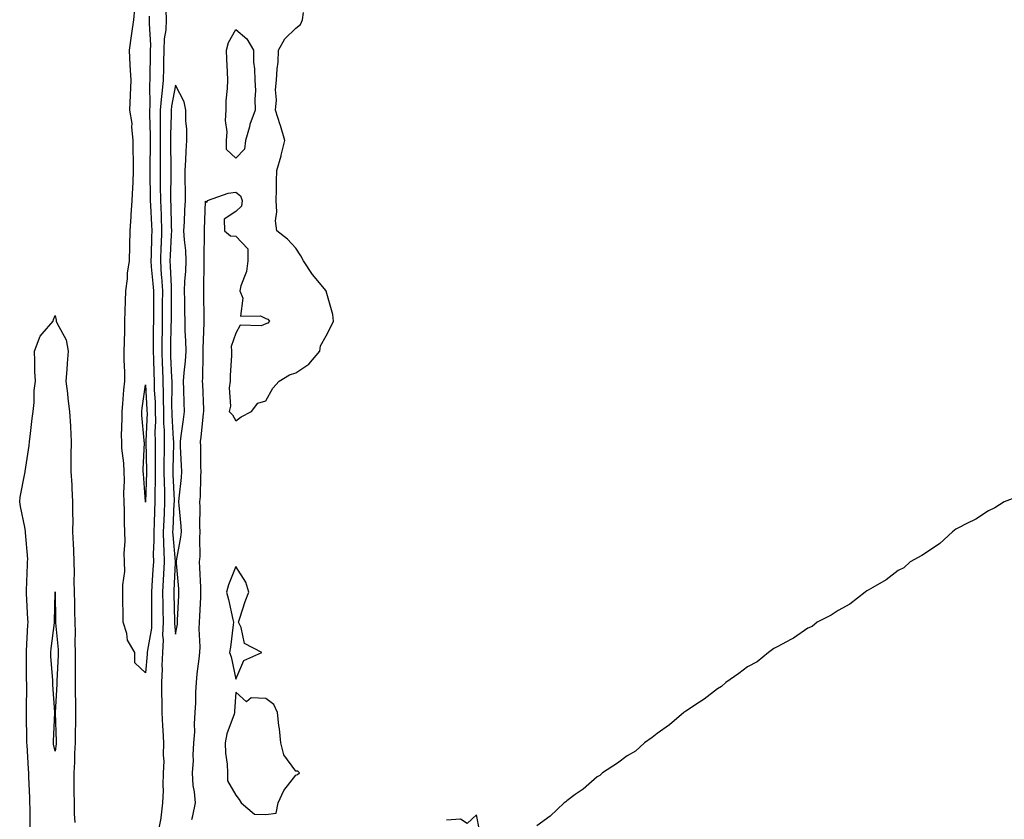
# Model space of a CAD drawing. Units: inches. Extents: x 963203 to 965843, y 7361258 to 7363898.
# Drawn here: x 964916 to 965243, y 7362716 to 7362982 of the extents above; entities that cross this region are included whole.
import ezdxf

# ---------------------------------------------------------------- set-up
doc = ezdxf.new("R2010")
doc.units = ezdxf.units.IN
doc.header["$MEASUREMENT"] = 0
doc.layers.add('Contour_96327361', color=7, linetype='Continuous', true_color=0x302052)

msp = doc.modelspace()

# ---------------------------------------------------------------- linework, layer by layer
at = {"layer": 'Contour_96327361'}
for points in [[(964959.27, 7362983.14, 3335), (964959.31, 7362981.92, 3335), (964959.24, 7362980.72, 3335), (964959.7, 7362973.57, 3335), (964959.63, 7362971.92, 3335), (964959.6, 7362970.37, 3335), (964959.51, 7362963.38, 3335), (964959.48, 7362961.92, 3335), (964959.35, 7362960.62, 3335), (964959.46, 7362953.33, 3335), (964959.35, 7362951.92, 3335), (964959.35, 7362950.62, 3335), (964959.61, 7362943.48, 3335), (964959.61, 7362940.36, 3335), (964959.47, 7362933.34, 3335), (964959.47, 7362931.92, 3335), (964959.48, 7362930.5, 3335), (964959.62, 7362923.49, 3335), (964959.63, 7362921.92, 3335), (964959.7, 7362920.27, 3335), (964960.05, 7362913.92, 3335), (964960.13, 7362911.92, 3335), (964960.05, 7362909.92, 3335), (964959.94, 7362903.81, 3335), (964959.88, 7362901.92, 3335), (964960, 7362899.96, 3335), (964960.52, 7362894.39, 3335), (964960.68, 7362891.92, 3335), (964960.68, 7362889.3, 3335), (964960.71, 7362884.58, 3335), (964960.7, 7362881.92, 3335), (964960.67, 7362879.31, 3335), (964960.66, 7362874.53, 3335), (964960.63, 7362871.92, 3335), (964960.73, 7362869.25, 3335), (964960.81, 7362864.69, 3335), (964960.92, 7362861.92, 3335), (964961, 7362858.97, 3335), (964961.23, 7362855.1, 3335), (964961.3, 7362851.92, 3335), (964961.34, 7362848.63, 3335), (964961.19, 7362845.07, 3335), (964961.24, 7362841.92, 3335), (964961.23, 7362838.74, 3335), (964961.29, 7362835.16, 3335), (964961.28, 7362831.92, 3335), (964961.31, 7362828.66, 3335), (964961.19, 7362825.06, 3335), (964961.21, 7362821.92, 3335), (964961.1, 7362818.88, 3335), (964960.95, 7362814.82, 3335), (964960.83, 7362811.92, 3335), (964960.88, 7362809.09, 3335), (964960.64, 7362804.5, 3335), (964960.69, 7362801.92, 3335), (964960.54, 7362799.43, 3335), (964960.14, 7362794.01, 3335), (964960.01, 7362791.92, 3335), (964960.04, 7362789.93, 3335), (964960.07, 7362783.94, 3335), (964960.1, 7362781.92, 3335), (964960.02, 7362779.94, 3335), (964958.72, 7362772.59, 3335), (964958.68, 7362771.92, 3335), (964958.67, 7362771.3, 3335), (964958.05, 7362765.1, 3335), (964954.56, 7362768.44, 3335), (964954.56, 7362771.92, 3335), (964952.04, 7362775.91, 3335), (964951.84, 7362778.13, 3335), (964950.64, 7362781.92, 3335), (964950.64, 7362784.51, 3335), (964950.59, 7362789.38, 3335), (964950.59, 7362791.92, 3335), (964950.49, 7362794.36, 3335), (964951.2, 7362798.77, 3335), (964951.12, 7362801.92, 3335), (964951, 7362804.87, 3335), (964951.27, 7362808.7, 3335), (964951.17, 7362811.92, 3335), (964951.06, 7362814.93, 3335), (964951.1, 7362818.88, 3335), (964950.99, 7362821.92, 3335), (964950.93, 7362824.8, 3335), (964951.08, 7362828.9, 3335), (964951.02, 7362831.92, 3335), (964950.9, 7362834.77, 3335), (964950.26, 7362839.71, 3335), (964950.16, 7362841.92, 3335), (964950.1, 7362843.97, 3335), (964950.36, 7362849.61, 3335), (964950.31, 7362851.92, 3335), (964950.58, 7362854.45, 3335), (964950.91, 7362859.06, 3335), (964951.23, 7362861.92, 3335), (964951.23, 7362865.11, 3335), (964951.04, 7362868.93, 3335), (964951.04, 7362871.92, 3335), (964951.08, 7362874.95, 3335), (964951.18, 7362878.79, 3335), (964951.22, 7362881.92, 3335), (964951.32, 7362885.19, 3335), (964951.46, 7362888.51, 3335), (964951.57, 7362891.92, 3335), (964952.05, 7362895.93, 3335), (964952.11, 7362897.86, 3335), (964952.74, 7362901.92, 3335), (964952.84, 7362906.71, 3335), (964952.88, 7362907.09, 3335), (964952.98, 7362911.92, 3335), (964953.27, 7362916.69, 3335), (964953.35, 7362917.22, 3335), (964953.69, 7362921.92, 3335), (964953.83, 7362926.14, 3335), (964953.93, 7362927.8, 3335), (964954.07, 7362931.92, 3335), (964954.09, 7362935.88, 3335), (964953.99, 7362937.86, 3335), (964954.02, 7362941.92, 3335), (964953.54, 7362946.43, 3335), (964953.67, 7362947.54, 3335), (964952.9, 7362951.92, 3335), (964953.08, 7362956.89, 3335), (964953.09, 7362956.96, 3335), (964953.26, 7362961.92, 3335), (964953.03, 7362966.9, 3335), (964953.03, 7362966.94, 3335), (964952.79, 7362971.92, 3335), (964953.37, 7362976.6, 3335), (964953.54, 7362977.4, 3335), (964954.17, 7362981.92, 3335), (964954.53, 7362985.44, 3335)], [(964964.83, 7362985.15, 3336), (964964.92, 7362981.92, 3336), (964964.77, 7362978.64, 3336), (964964.31, 7362975.66, 3336), (964964.16, 7362971.92, 3336), (964964.09, 7362967.95, 3336), (964964.03, 7362965.95, 3336), (964963.94, 7362961.92, 3336), (964963.5, 7362957.36, 3336), (964963.35, 7362956.62, 3336), (964962.98, 7362951.92, 3336), (964962.98, 7362941.92, 3336), (964962.97, 7362937, 3336), (964962.96, 7362936.84, 3336), (964962.95, 7362931.92, 3336), (964962.99, 7362926.98, 3336), (964962.99, 7362926.86, 3336), (964963.02, 7362921.92, 3336), (964963.22, 7362917.09, 3336), (964963.23, 7362916.74, 3336), (964963.41, 7362911.92, 3336), (964963.23, 7362907.09, 3336), (964963.21, 7362906.77, 3336), (964963.01, 7362901.92, 3336), (964963.33, 7362897.21, 3336), (964963.36, 7362896.61, 3336), (964963.67, 7362891.92, 3336), (964963.66, 7362887.53, 3336), (964963.64, 7362886.33, 3336), (964963.63, 7362881.92, 3336), (964963.57, 7362877.44, 3336), (964963.54, 7362876.43, 3336), (964963.47, 7362871.92, 3336), (964963.64, 7362867.51, 3336), (964963.7, 7362866.27, 3336), (964963.87, 7362861.92, 3336), (964963.97, 7362857.84, 3336), (964963.95, 7362856.02, 3336), (964964.04, 7362851.92, 3336), (964964.09, 7362847.96, 3336), (964964.23, 7362845.74, 3336), (964964.28, 7362841.92, 3336), (964964.27, 7362838.14, 3336), (964964.21, 7362835.76, 3336), (964964.19, 7362831.92, 3336), (964964.23, 7362828.1, 3336), (964964.35, 7362825.62, 3336), (964964.39, 7362821.92, 3336), (964964.22, 7362818.1, 3336), (964964.11, 7362815.85, 3336), (964963.96, 7362811.92, 3336), (964964.03, 7362807.89, 3336), (964964.21, 7362805.75, 3336), (964964.29, 7362801.92, 3336), (964964.07, 7362797.93, 3336), (964963.99, 7362795.98, 3336), (964963.74, 7362791.92, 3336), (964963.8, 7362787.68, 3336), (964963.84, 7362786.13, 3336), (964963.9, 7362781.92, 3336), (964963.75, 7362777.62, 3336), (964963.9, 7362776.07, 3336), (964963.7, 7362771.92, 3336), (964963.55, 7362767.42, 3336), (964963.57, 7362766.4, 3336), (964963.38, 7362761.92, 3336), (964963.42, 7362757.29, 3336), (964963.47, 7362756.5, 3336), (964963.51, 7362751.92, 3336), (964963.68, 7362747.56, 3336), (964963.85, 7362746.12, 3336), (964964.06, 7362741.92, 3336), (964963.91, 7362737.78, 3336), (964964.17, 7362735.8, 3336), (964963.98, 7362731.92, 3336), (964963.79, 7362727.67, 3336), (964963.93, 7362726.04, 3336), (964963.7, 7362721.92, 3336), (964963.14, 7362717.01, 3336), (964963.16, 7362716.81, 3336), (964962.2, 7362711.92, 3336)], [(964973.5, 7362716.47, 3336), (964973.81, 7362717.68, 3336), (964974.68, 7362721.92, 3336), (964974.4, 7362725.57, 3336), (964973.86, 7362727.74, 3336), (964973.64, 7362731.92, 3336), (964973.98, 7362735.99, 3336), (964973.89, 7362737.76, 3336), (964974.16, 7362741.92, 3336), (964974.44, 7362745.53, 3336), (964974.35, 7362748.22, 3336), (964974.57, 7362751.92, 3336), (964974.76, 7362755.21, 3336), (964974.84, 7362758.7, 3336), (964975, 7362761.92, 3336), (964975.24, 7362764.74, 3336), (964975.88, 7362769.75, 3336), (964976.08, 7362771.92, 3336), (964976.2, 7362773.77, 3336), (964975.84, 7362779.71, 3336), (964975.96, 7362781.92, 3336), (964976.07, 7362783.9, 3336), (964976.42, 7362790.28, 3336), (964976.5, 7362791.92, 3336), (964976.4, 7362793.57, 3336), (964976.15, 7362800.02, 3336), (964976.03, 7362801.92, 3336), (964976.19, 7362803.77, 3336), (964976.07, 7362809.94, 3336), (964976.21, 7362811.92, 3336), (964976.14, 7362813.83, 3336), (964976.25, 7362820.12, 3336), (964976.17, 7362821.92, 3336), (964976.29, 7362823.68, 3336), (964976.42, 7362830.29, 3336), (964976.52, 7362831.92, 3336), (964976.48, 7362833.49, 3336), (964976.44, 7362840.31, 3336), (964976.39, 7362841.92, 3336), (964976.58, 7362843.39, 3336), (964977.34, 7362851.21, 3336), (964977.42, 7362851.92, 3336), (964977.41, 7362852.57, 3336), (964977.06, 7362860.93, 3336), (964977.02, 7362861.92, 3336), (964977.09, 7362862.88, 3336), (964977.2, 7362871.08, 3336), (964977.26, 7362871.92, 3336), (964977.25, 7362872.72, 3336), (964977.56, 7362881.43, 3336), (964977.56, 7362881.92, 3336), (964977.55, 7362882.42, 3336), (964977.44, 7362891.31, 3336), (964977.43, 7362891.92, 3336), (964977.46, 7362892.51, 3336), (964977.54, 7362901.41, 3336), (964977.57, 7362901.92, 3336), (964977.54, 7362902.43, 3336), (964977.69, 7362911.56, 3336), (964977.67, 7362911.92, 3336), (964977.68, 7362912.29, 3336), (964978.05, 7362921.71, 3336), (964978.58, 7362921.39, 3336), (964978.66, 7362921.92, 3336), (964985.57, 7362924.4, 3336), (964988.05, 7362924.7, 3336), (964989.6, 7362923.47, 3336), (964990.21, 7362921.92, 3336), (964989.91, 7362920.06, 3336), (964988.05, 7362918.29, 3336), (964984.23, 7362915.73, 3336), (964984.35, 7362911.92, 3336), (964986.33, 7362910.2, 3336), (964988.05, 7362910.09, 3336), (964992.02, 7362905.9, 3336), (964992.04, 7362901.92, 3336), (964991.61, 7362898.36, 3336), (964989.71, 7362893.58, 3336), (964989.38, 7362891.92, 3336), (964990.43, 7362889.54, 3336), (964989.66, 7362883.53, 3336), (964996.29, 7362883.68, 3336), (964998.05, 7362882.76, 3336), (964998.7, 7362882.57, 3336), (964999.28, 7362881.92, 3336), (964998.75, 7362881.22, 3336), (964998.05, 7362880.97, 3336), (964996.51, 7362880.37, 3336), (964989.46, 7362880.51, 3336), (964988.05, 7362877.91, 3336), (964986.53, 7362873.45, 3336), (964986.63, 7362871.92, 3336), (964986.66, 7362870.54, 3336), (964986.14, 7362863.83, 3336), (964986.18, 7362861.92, 3336), (964985.89, 7362859.76, 3336), (964986.25, 7362853.71, 3336), (964985.86, 7362851.92, 3336), (964986.93, 7362850.79, 3336), (964988.05, 7362848.74, 3336), (964989.88, 7362850.09, 3336), (964993.24, 7362851.92, 3336), (964995.35, 7362854.62, 3336), (964998.05, 7362855.4, 3336), (965000.37, 7362859.59, 3336), (965002.45, 7362861.92, 3336), (965005.86, 7362864.11, 3336), (965008.05, 7362864.7, 3336), (965012.37, 7362867.6, 3336), (965016, 7362871.92, 3336), (965016.22, 7362873.75, 3336), (965018.05, 7362877.06, 3336), (965019.77, 7362880.2, 3336), (965020.47, 7362881.92, 3336), (965020.26, 7362884.13, 3336), (965018.1, 7362891.87, 3336), (965018.09, 7362891.92, 3336), (965018.07, 7362891.94, 3336), (965018.05, 7362891.95, 3336), (965013.49, 7362897.36, 3336), (965010.59, 7362901.92, 3336), (965009.66, 7362903.53, 3336), (965008.05, 7362906.09, 3336), (965005.26, 7362909.12, 3336), (965001.69, 7362911.92, 3336), (965001.29, 7362915.16, 3336), (965001.74, 7362918.23, 3336), (965001.45, 7362921.92, 3336), (965001.59, 7362925.45, 3336), (965001.59, 7362928.38, 3336), (965001.71, 7362931.92, 3336), (965003.15, 7362936.82, 3336), (965003.18, 7362937.05, 3336), (965004.3, 7362941.92, 3336), (965002.96, 7362946.83, 3336), (965002.84, 7362947.13, 3336), (965001.22, 7362951.92, 3336), (965001.53, 7362955.4, 3336), (965001.23, 7362958.74, 3336), (965001.63, 7362961.92, 3336), (965001.8, 7362965.67, 3336), (965002.1, 7362967.86, 3336), (965002.26, 7362971.92, 3336), (965004.35, 7362975.63, 3336), (965008.05, 7362979.23, 3336), (965009.57, 7362980.4, 3336), (965010.2, 7362981.92, 3336), (965010.56, 7362984.43, 3336)], [(964919.81, 7362713.68, 3335), (964919.74, 7362720.23, 3335), (964919.69, 7362721.92, 3335), (964919.68, 7362723.56, 3335), (964919.37, 7362730.6, 3335), (964919.37, 7362731.92, 3335), (964919.21, 7362733.08, 3335), (964918.77, 7362741.2, 3335), (964918.68, 7362741.92, 3335), (964918.69, 7362742.57, 3335), (964918.52, 7362751.45, 3335), (964918.53, 7362751.92, 3335), (964918.52, 7362752.38, 3335), (964918.64, 7362761.34, 3335), (964918.62, 7362761.92, 3335), (964918.6, 7362762.46, 3335), (964918.53, 7362771.45, 3335), (964918.51, 7362771.92, 3335), (964918.55, 7362772.42, 3335), (964918.97, 7362781, 3335), (964919.06, 7362781.92, 3335), (964919.04, 7362782.91, 3335), (964918.54, 7362791.43, 3335), (964918.53, 7362791.92, 3335), (964918.57, 7362792.44, 3335), (964918.87, 7362801.1, 3335), (964918.94, 7362801.92, 3335), (964918.95, 7362802.82, 3335), (964918.22, 7362811.76, 3335), (964918.22, 7362811.92, 3335), (964918.2, 7362812.07, 3335), (964918.05, 7362813.47, 3335), (964916.53, 7362820.4, 3335), (964916.29, 7362821.92, 3335), (964916.5, 7362823.47, 3335), (964918.05, 7362831.34, 3335), (964918.11, 7362831.86, 3335), (964918.13, 7362831.92, 3335), (964918.14, 7362832.01, 3335), (964919.39, 7362840.58, 3335), (964919.56, 7362841.92, 3335), (964919.77, 7362843.64, 3335), (964920.45, 7362849.52, 3335), (964920.75, 7362851.92, 3335), (964921.05, 7362854.92, 3335), (964921.14, 7362858.84, 3335), (964921.5, 7362861.92, 3335), (964921.34, 7362865.21, 3335), (964921.31, 7362868.66, 3335), (964921.17, 7362871.92, 3335), (964923.09, 7362876.89, 3335), (964923.78, 7362877.65, 3335), (964927.42, 7362881.92, 3335), (964927.53, 7362882.44, 3335), (964928.05, 7362883.77, 3335), (964928.36, 7362882.23, 3335), (964928.41, 7362881.92, 3335), (964928.6, 7362881.38, 3335), (964931.78, 7362875.65, 3335), (964932.41, 7362871.92, 3335), (964932.05, 7362867.92, 3335), (964931.95, 7362865.82, 3335), (964931.63, 7362861.92, 3335), (964932.13, 7362857.84, 3335), (964932.33, 7362856.19, 3335), (964932.84, 7362851.92, 3335), (964933.12, 7362846.99, 3335), (964933.13, 7362846.85, 3335), (964933.38, 7362841.92, 3335), (964933.33, 7362837.21, 3335), (964933.29, 7362836.68, 3335), (964933.25, 7362831.92, 3335), (964933.64, 7362827.51, 3335), (964933.56, 7362826.41, 3335), (964933.85, 7362821.92, 3335), (964933.82, 7362817.69, 3335), (964933.91, 7362816.07, 3335), (964933.87, 7362811.92, 3335), (964934.07, 7362807.93, 3335), (964934.12, 7362805.85, 3335), (964934.31, 7362801.92, 3335), (964934.4, 7362798.27, 3335), (964934.3, 7362795.67, 3335), (964934.39, 7362791.92, 3335), (964934.46, 7362788.33, 3335), (964934.54, 7362785.43, 3335), (964934.61, 7362781.92, 3335), (964934.73, 7362778.6, 3335), (964934.63, 7362775.34, 3335), (964934.74, 7362771.92, 3335), (964934.69, 7362768.56, 3335), (964934.77, 7362765.2, 3335), (964934.72, 7362761.92, 3335), (964934.69, 7362758.57, 3335), (964934.82, 7362755.15, 3335), (964934.79, 7362751.92, 3335), (964934.8, 7362748.67, 3335), (964934.72, 7362745.26, 3335), (964934.73, 7362741.92, 3335), (964934.5, 7362738.37, 3335), (964934.5, 7362735.47, 3335), (964934.23, 7362731.92, 3335), (964934.29, 7362728.16, 3335), (964934.28, 7362725.68, 3335), (964934.34, 7362721.92, 3335), (964934.39, 7362718.26, 3335), (964934.59, 7362715.38, 3335)], [(965246.76, 7362823.21, 3335), (965243.18, 7362821.92, 3335), (965240.11, 7362819.86, 3335), (965238.05, 7362818.95, 3335), (965233.83, 7362816.14, 3335), (965230.87, 7362814.74, 3335), (965228.05, 7362813.25, 3335), (965227.18, 7362812.79, 3335), (965226.07, 7362811.92, 3335), (965221.9, 7362808.07, 3335), (965218.05, 7362805.57, 3335), (965215.89, 7362804.08, 3335), (965212.07, 7362801.92, 3335), (965209.96, 7362800, 3335), (965208.05, 7362799.14, 3335), (965204, 7362795.97, 3335), (965199.62, 7362793.49, 3335), (965198.05, 7362792.53, 3335), (965197.66, 7362792.31, 3335), (965197.04, 7362791.92, 3335), (965192.01, 7362787.96, 3335), (965188.05, 7362785.85, 3335), (965185.73, 7362784.24, 3335), (965181.15, 7362781.92, 3335), (965179.48, 7362780.49, 3335), (965178.05, 7362779.94, 3335), (965173.3, 7362776.66, 3335), (965172.34, 7362776.2, 3335), (965168.05, 7362773.91, 3335), (965166.77, 7362773.2, 3335), (965164.92, 7362771.92, 3335), (965161.16, 7362768.82, 3335), (965158.05, 7362767.1, 3335), (965155.1, 7362764.87, 3335), (965150.76, 7362761.92, 3335), (965149.4, 7362760.57, 3335), (965148.05, 7362759.82, 3335), (965143.61, 7362756.37, 3335), (965140.51, 7362754.38, 3335), (965138.05, 7362752.74, 3335), (965137.52, 7362752.44, 3335), (965136.83, 7362751.92, 3335), (965132.09, 7362747.87, 3335), (965128.05, 7362744.98, 3335), (965126.28, 7362743.69, 3335), (965123.83, 7362741.92, 3335), (965120.82, 7362739.14, 3335), (965118.05, 7362737.61, 3335), (965114.81, 7362735.16, 3335), (965109.85, 7362731.92, 3335), (965108.98, 7362730.99, 3335), (965108.05, 7362730.61, 3335), (965103.44, 7362726.53, 3335), (965100.8, 7362724.68, 3335), (965098.05, 7362722.66, 3335), (965097.68, 7362722.29, 3335), (965097.14, 7362721.92, 3335), (965092.47, 7362717.49, 3335), (965088.05, 7362714.26, 3335)], [(965068.99, 7362712.86, 3336), (965068.05, 7362717.99, 3336), (965064.89, 7362715.09, 3336), (965062.71, 7362716.58, 3336), (965058.05, 7362716.2, 3336)]]:
    msp.add_polyline3d(points, dxfattribs=at)
for points in [[(964988.05, 7362936.01, 3336), (964985, 7362938.88, 3336), (964984.98, 7362941.92, 3336), (964985.19, 7362944.78, 3336), (964984.64, 7362948.51, 3336), (964984.81, 7362951.92, 3336), (964984.9, 7362955.08, 3336), (964985.31, 7362959.18, 3336), (964985.39, 7362961.92, 3336), (964985.29, 7362964.69, 3336), (964985.07, 7362968.94, 3336), (964984.95, 7362971.92, 3336), (964985.59, 7362974.38, 3336), (964988.05, 7362978.69, 3336), (964991.72, 7362975.59, 3336), (964993.92, 7362971.92, 3336), (964993.98, 7362967.85, 3336), (964994.28, 7362965.68, 3336), (964994.36, 7362961.92, 3336), (964994.61, 7362958.48, 3336), (964994.33, 7362955.64, 3336), (964994.52, 7362951.92, 3336), (964992.75, 7362947.23, 3336), (964992.58, 7362946.45, 3336), (964991.23, 7362941.92, 3336), (964990.99, 7362938.98, 3336)], [(964968.05, 7362777.91, 3337), (964968.67, 7362781.3, 3337), (964968.7, 7362781.92, 3337), (964968.74, 7362782.61, 3337), (964969.12, 7362790.85, 3337), (964969.17, 7362791.92, 3337), (964969.11, 7362792.98, 3337), (964968.4, 7362801.57, 3337), (964968.37, 7362801.92, 3337), (964968.41, 7362802.28, 3337), (964969.85, 7362810.12, 3337), (964969.98, 7362811.92, 3337), (964969.91, 7362813.78, 3337), (964969.21, 7362820.76, 3337), (964969.15, 7362821.92, 3337), (964969.24, 7362823.11, 3337), (964969.99, 7362829.97, 3337), (964970.12, 7362831.92, 3337), (964970.06, 7362833.93, 3337), (964969.72, 7362840.25, 3337), (964969.67, 7362841.92, 3337), (964969.91, 7362843.77, 3337), (964970.71, 7362849.26, 3337), (964971.03, 7362851.92, 3337), (964970.93, 7362854.8, 3337), (964970.8, 7362859.16, 3337), (964970.72, 7362861.92, 3337), (964970.9, 7362864.77, 3337), (964971.33, 7362868.64, 3337), (964971.53, 7362871.92, 3337), (964971.49, 7362875.36, 3337), (964971.29, 7362878.68, 3337), (964971.25, 7362881.92, 3337), (964971.19, 7362885.07, 3337), (964971.1, 7362888.87, 3337), (964971.04, 7362891.92, 3337), (964971.19, 7362895.06, 3337), (964971.48, 7362898.49, 3337), (964971.63, 7362901.92, 3337), (964971.46, 7362905.33, 3337), (964971.02, 7362908.95, 3337), (964970.85, 7362911.92, 3337), (964970.98, 7362914.85, 3337), (964971.17, 7362918.79, 3337), (964971.32, 7362921.92, 3337), (964971.34, 7362925.21, 3337), (964971.28, 7362928.69, 3337), (964971.3, 7362931.92, 3337), (964971.5, 7362935.37, 3337), (964971.59, 7362938.38, 3337), (964971.8, 7362941.92, 3337), (964971.75, 7362945.63, 3337), (964971.52, 7362948.45, 3337), (964971.47, 7362951.92, 3337), (964970.87, 7362954.74, 3337), (964968.05, 7362960.24, 3337), (964966.71, 7362953.26, 3337), (964966.6, 7362951.92, 3337), (964966.6, 7362950.48, 3337), (964966.35, 7362943.62, 3337), (964966.35, 7362940.22, 3337), (964966.45, 7362933.52, 3337), (964966.44, 7362931.92, 3337), (964966.45, 7362930.32, 3337), (964966.4, 7362923.57, 3337), (964966.41, 7362921.92, 3337), (964966.47, 7362920.34, 3337), (964966.64, 7362913.33, 3337), (964966.7, 7362911.92, 3337), (964966.64, 7362910.51, 3337), (964966.22, 7362903.74, 3337), (964966.16, 7362901.92, 3337), (964966.27, 7362900.15, 3337), (964966.56, 7362893.42, 3337), (964966.65, 7362891.92, 3337), (964966.64, 7362890.52, 3337), (964966.57, 7362883.41, 3337), (964966.56, 7362881.92, 3337), (964966.54, 7362880.41, 3337), (964966.35, 7362873.62, 3337), (964966.32, 7362871.92, 3337), (964966.38, 7362870.26, 3337), (964966.76, 7362863.21, 3337), (964966.81, 7362861.92, 3337), (964966.84, 7362860.71, 3337), (964966.74, 7362853.22, 3337), (964966.78, 7362851.92, 3337), (964966.79, 7362850.66, 3337), (964967.31, 7362842.66, 3337), (964967.32, 7362841.92, 3337), (964967.32, 7362841.19, 3337), (964967.11, 7362832.86, 3337), (964967.11, 7362830.99, 3337), (964967.54, 7362822.43, 3337), (964967.55, 7362821.92, 3337), (964967.53, 7362821.4, 3337), (964967.12, 7362812.85, 3337), (964967.08, 7362811.92, 3337), (964967.1, 7362810.97, 3337), (964967.89, 7362802.08, 3337), (964967.89, 7362801.92, 3337), (964967.88, 7362801.76, 3337), (964967.51, 7362792.46, 3337), (964967.47, 7362791.92, 3337), (964967.48, 7362791.35, 3337), (964967.7, 7362782.27, 3337), (964967.71, 7362781.92, 3337), (964967.7, 7362781.56, 3337)], [(964958.05, 7362821.83, 3334), (964958.04, 7362821.91, 3334), (964957.36, 7362831.23, 3334), (964957.35, 7362831.92, 3334), (964957.32, 7362832.65, 3334), (964957.7, 7362841.57, 3334), (964957.68, 7362841.92, 3334), (964957.67, 7362842.3, 3334), (964956.84, 7362850.71, 3334), (964956.81, 7362851.92, 3334), (964956.94, 7362853.04, 3334), (964958.05, 7362860.79, 3334), (964958.56, 7362852.43, 3334), (964958.57, 7362851.92, 3334), (964958.58, 7362851.4, 3334), (964958.2, 7362842.07, 3334), (964958.2, 7362841.77, 3334), (964958.37, 7362832.24, 3334), (964958.37, 7362831.59, 3334), (964958.05, 7362821.92, 3334)], [(964988.05, 7362763.01, 3336), (964990.72, 7362769.26, 3336), (964996.66, 7362771.92, 3336), (964991, 7362774.87, 3336), (964989.82, 7362780.15, 3336), (964988.92, 7362781.92, 3336), (964989.42, 7362783.29, 3336), (964991.13, 7362788.85, 3336), (964992.42, 7362791.92, 3336), (964991.34, 7362795.21, 3336), (964988.05, 7362800.46, 3336), (964985.64, 7362794.33, 3336), (964985, 7362791.92, 3336), (964985.59, 7362789.46, 3336), (964987.12, 7362782.85, 3336), (964987.34, 7362781.92, 3336), (964987.19, 7362781.06, 3336), (964986.28, 7362773.69, 3336), (964985.92, 7362771.92, 3336), (964986.52, 7362770.39, 3336)], [(964928.05, 7362739.08, 3334), (964927.57, 7362741.45, 3334), (964927.52, 7362741.92, 3334), (964927.52, 7362742.44, 3334), (964927.96, 7362751.83, 3334), (964927.96, 7362752.01, 3334), (964927.31, 7362761.18, 3334), (964927.29, 7362761.92, 3334), (964927.25, 7362762.72, 3334), (964926.67, 7362770.54, 3334), (964926.61, 7362771.92, 3334), (964926.73, 7362773.24, 3334), (964927.83, 7362781.7, 3334), (964927.85, 7362781.92, 3334), (964927.84, 7362782.12, 3334), (964928.03, 7362791.9, 3334), (964928.03, 7362791.92, 3334), (964928.03, 7362791.93, 3334), (964928.05, 7362792.06, 3334), (964928.06, 7362791.92, 3334), (964928.06, 7362791.91, 3334), (964928.2, 7362782.06, 3334), (964928.2, 7362781.77, 3334), (964929.03, 7362772.9, 3334), (964929.06, 7362771.92, 3334), (964929.05, 7362770.93, 3334), (964928.6, 7362762.47, 3334), (964928.59, 7362761.92, 3334), (964928.59, 7362761.38, 3334), (964928.11, 7362751.98, 3334), (964928.11, 7362751.86, 3334), (964928.43, 7362742.3, 3334), (964928.43, 7362741.92, 3334), (964928.4, 7362741.57, 3334)], [(964998.05, 7362718.02, 3336), (965001.44, 7362718.53, 3336), (965002.16, 7362721.92, 3336), (965003.97, 7362726, 3336), (965008.05, 7362731.19, 3336), (965008.58, 7362731.39, 3336), (965009.24, 7362731.92, 3336), (965008.62, 7362732.48, 3336), (965008.05, 7362732.5, 3336), (965003.98, 7362737.84, 3336), (965002.99, 7362741.92, 3336), (965002.61, 7362746.48, 3336), (965002.37, 7362747.61, 3336), (965001.9, 7362751.92, 3336), (965000.69, 7362754.56, 3336), (964998.05, 7362756.58, 3336), (964993.19, 7362756.79, 3336), (964991.62, 7362755.49, 3336), (964988.05, 7362758.66, 3336), (964987.68, 7362752.29, 3336), (964987.68, 7362751.92, 3336), (964987.54, 7362751.42, 3336), (964985.06, 7362744.91, 3336), (964984.48, 7362741.92, 3336), (964984.59, 7362738.46, 3336), (964985.15, 7362734.82, 3336), (964985.29, 7362731.92, 3336), (964985.33, 7362729.2, 3336), (964988.05, 7362724.52, 3336), (964989.17, 7362723.04, 3336), (964989.84, 7362721.92, 3336), (964994.28, 7362718.15, 3336)]]:
    msp.add_polyline3d(points, close=True, dxfattribs=at)

doc.saveas('drawing.dxf')
